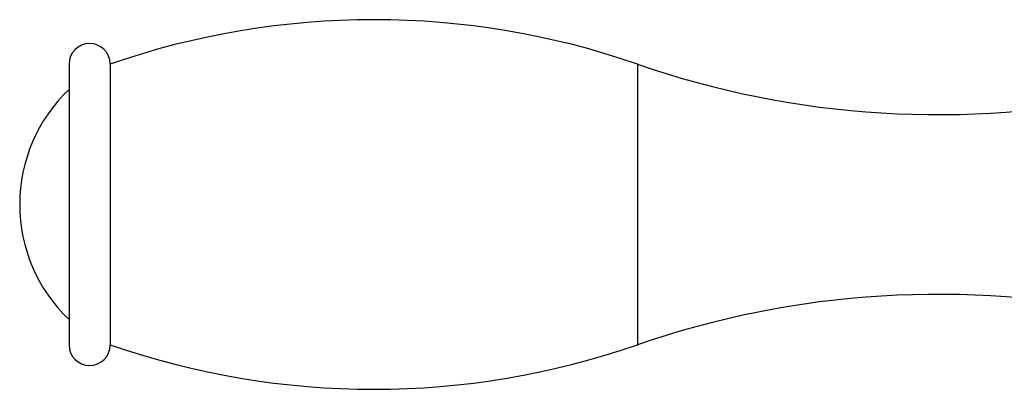
# Model space of a CAD drawing. Units: inches. Extents: x 3.3 to 18.6, y 5.6 to 13.
# Drawn here: x 3.3 to 5.7, y 8 to 8.9 of the extents above; entities that cross this region are included whole.
import ezdxf

# ---------------------------------------------------------------- set-up
doc = ezdxf.new("R2010")
doc.units = ezdxf.units.IN
doc.header["$LTSCALE"] = 1.21
doc.header["$MEASUREMENT"] = 0
doc.layers.get('0').update_dxf_attribs({"linetype": 'CONTINUOUS'})

msp = doc.modelspace()

# ---------------------------------------------------------------- linework, layer by layer
at = {"color": 7, "linetype": 'CONTINUOUS'}
for p, q in [((3.4127, 8.7652), (3.4127, 8.0762)), ((3.5137, 8.7652), (3.5137, 8.0762))]:
    msp.add_line(p, q, dxfattribs=at)
at = {"color": 9, "linetype": 'CONTINUOUS'}
msp.add_line((4.8062, 8.7652), (4.8062, 8.0762), dxfattribs=at)
at = {"color": 7, "linetype": 'CONTINUOUS'}
for centre, radius, start, end in [((4.1599, 6.9042), 1.97, 70.8503, 109.1497), ((3.4632, 8.7652), 0.0505, 0, 180), ((5.541, 10.8812), 2.24, 250.8503, 282.1833), ((3.6817, 8.4207), 0.39, 133.6098, 226.3902), ((5.541, 5.9601), 2.24, 77.8167, 109.1497), ((3.4632, 8.0762), 0.0505, 180, 360), ((4.1599, 9.9372), 1.97, 250.8503, 289.1497)]:
    msp.add_arc(centre, radius, start, end, dxfattribs=at)

doc.saveas('drawing.dxf')
